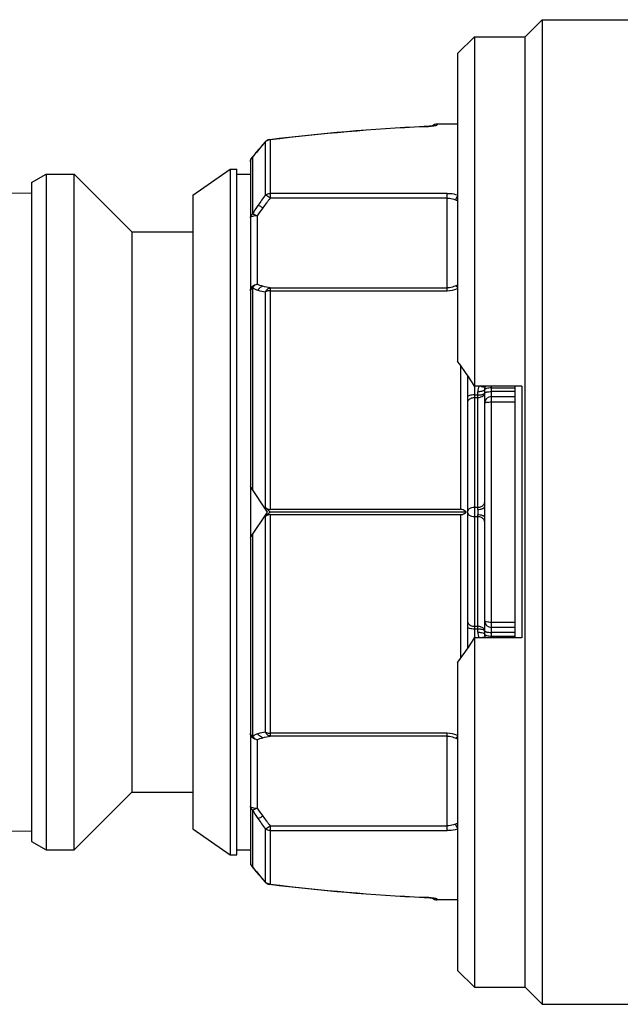
# Model space of a CAD drawing. Units: millimetres. Extents: x 402 to 765, y 217 to 685.
# Drawn here: x 563 to 581, y 364 to 393 of the extents above; entities that cross this region are included whole.
import ezdxf

# ---------------------------------------------------------------- set-up
doc = ezdxf.new("R2010")
doc.units = ezdxf.units.MM
doc.header["$LTSCALE"] = 65.395
doc.layers.add('ALL_FEATURE', color=7, linetype='CONTINUOUS')

msp = doc.modelspace()

# ---------------------------------------------------------------- linework, layer by layer
at = {"layer": 'ALL_FEATURE', "color": 7, "linetype": 'Continuous'}
for p, q in [((578.343, 392.642), (578.843, 393.142)), ((578.843, 393.142), (578.843, 364.142)), ((578.843, 393.142), (585.532, 393.142)), ((576.343, 392.142), (576.843, 392.642)), ((576.843, 392.642), (576.843, 382.35)), ((576.843, 392.642), (578.343, 392.642)), ((578.343, 364.642), (578.343, 392.642)), ((576.343, 392.142), (576.343, 383.079)), ((576.343, 390.067), (575.743, 390.067)), ((575.363, 389.993), (575.363, 389.993)), ((575.555, 390.007), (575.534, 390.005)), ((570.555, 389.395), (570.685, 389.546)), ((570.243, 388.96), (570.243, 368.324)), ((568.543, 387.972), (569.643, 388.742)), ((569.643, 388.742), (569.643, 368.542)), ((569.643, 388.742), (569.843, 388.742)), ((569.843, 368.542), (569.843, 388.742)), ((563.793, 388.342), (564.226, 388.592)), ((563.793, 388.342), (563.793, 368.942)), ((564.226, 388.592), (564.226, 368.692)), ((564.226, 388.592), (565.043, 388.592)), ((565.043, 368.692), (565.043, 388.592)), ((566.743, 386.892), (565.043, 388.592)), ((569.843, 388.592), (570.243, 388.592)), ((559.692, 388.006), (563.793, 388.042)), ((568.543, 387.972), (568.543, 369.312)), ((566.743, 386.892), (566.743, 370.392)), ((566.743, 386.892), (568.543, 386.892)), ((576.643, 382.665), (576.643, 374.619)), ((578.243, 382.35), (576.843, 382.35)), ((577.143, 382.242), (577.143, 378.795)), ((578.043, 374.934), (578.043, 382.35)), ((578.243, 382.35), (578.243, 374.934)), ((577.343, 382.042), (578.043, 382.042)), ((570.743, 378.642), (570.243, 379.392)), ((570.243, 377.892), (570.743, 378.642)), ((570.729, 378.552), (570.685, 378.508)), ((570.781, 378.68), (570.818, 378.642)), ((576.599, 378.642), (570.818, 378.642)), ((576.443, 378.717), (570.826, 378.717)), ((570.826, 378.567), (576.443, 378.567)), ((577.143, 378.489), (577.143, 375.042)), ((578.043, 375.242), (577.343, 375.242)), ((576.843, 374.934), (576.843, 364.642)), ((578.243, 374.934), (576.843, 374.934)), ((576.343, 374.205), (576.343, 365.142)), ((566.743, 370.392), (565.043, 368.692)), ((566.743, 370.392), (568.543, 370.392)), ((559.692, 369.278), (563.793, 369.242)), ((568.543, 369.312), (569.643, 368.542)), ((563.793, 368.942), (564.226, 368.692)), ((564.226, 368.692), (565.043, 368.692)), ((569.843, 368.692), (570.243, 368.692)), ((569.643, 368.542), (569.843, 368.542)), ((570.685, 367.738), (570.555, 367.89)), ((575.555, 367.277), (575.601, 367.272)), ((576.343, 367.217), (575.743, 367.217)), ((576.343, 365.142), (576.843, 364.642)), ((576.843, 364.642), (578.343, 364.642)), ((578.343, 364.642), (578.843, 364.142)), ((578.843, 364.142), (585.532, 364.142))]:
    msp.add_line(p, q, dxfattribs=at)
at = {"layer": 'ALL_FEATURE', "color": 9, "linetype": 'Continuous'}
for p, q in [((575.743, 390.067), (575.743, 390.043)), ((575.363, 389.993), (575.373, 389.992)), ((575.363, 389.991), (575.373, 389.992)), ((575.363, 389.991), (575.373, 389.992)), ((570.674, 389.54), (570.685, 389.546)), ((570.685, 387.979), (570.685, 389.546)), ((570.802, 389.609), (570.826, 389.602)), ((570.826, 389.602), (570.826, 387.885)), ((570.29, 389.089), (570.302, 389.095)), ((570.302, 389.095), (570.302, 387.422)), ((576.043, 388.027), (570.826, 388.027)), ((576.043, 385.158), (576.043, 388.027)), ((576.043, 387.885), (570.826, 387.885)), ((570.443, 387.366), (570.443, 385.349)), ((570.302, 385.242), (570.302, 379.304)), ((570.685, 378.776), (570.685, 385.124)), ((570.826, 385.242), (570.826, 378.717)), ((570.826, 385.242), (576.043, 385.242)), ((570.826, 385.158), (576.043, 385.158)), ((576.443, 378.717), (576.443, 382.946)), ((576.843, 382.35), (576.843, 374.934)), ((577.343, 382.35), (577.343, 374.934)), ((577.343, 382.296), (578.043, 382.296)), ((576.843, 382.09), (576.943, 382.09)), ((576.943, 382.006), (576.843, 382.006)), ((576.943, 378.719), (576.943, 382.183)), ((578.043, 382.19), (577.343, 382.19)), ((577.343, 381.884), (578.043, 381.884)), ((576.843, 378.783), (576.943, 378.783)), ((577.143, 378.795), (577.143, 378.489)), ((570.685, 372.16), (570.685, 378.508)), ((570.826, 378.567), (570.826, 372.042)), ((576.443, 374.338), (576.443, 378.567)), ((576.943, 378.501), (576.843, 378.501)), ((576.943, 378.719), (576.943, 378.566)), ((576.943, 375.101), (576.943, 378.566)), ((570.302, 377.98), (570.302, 372.042)), ((576.843, 375.278), (576.943, 375.278)), ((577.343, 375.4), (578.043, 375.4)), ((576.943, 375.194), (576.843, 375.194)), ((578.043, 375.094), (577.343, 375.094)), ((577.343, 374.988), (578.043, 374.988)), ((576.043, 372.126), (570.826, 372.126)), ((576.043, 369.257), (576.043, 372.126)), ((570.443, 371.936), (570.443, 369.918)), ((576.043, 372.042), (570.826, 372.042)), ((570.302, 369.862), (570.302, 368.189)), ((570.685, 367.738), (570.685, 369.305)), ((570.826, 369.399), (570.826, 367.682)), ((570.826, 369.399), (576.043, 369.399)), ((570.826, 369.257), (576.043, 369.257)), ((570.302, 368.189), (570.29, 368.194)), ((570.685, 367.738), (570.674, 367.744)), ((570.826, 367.682), (570.802, 367.676)), ((575.373, 367.292), (575.363, 367.293)), ((575.373, 367.292), (575.363, 367.293)), ((575.363, 367.291), (575.373, 367.292)), ((575.743, 367.241), (575.743, 367.217))]:
    msp.add_line(p, q, dxfattribs=at)
at = {"layer": 'ALL_FEATURE', "color": 7, "linetype": 'Continuous'}
for points in [[(575.665, 390.023), (575.665, 390.023), (575.646, 390.019), (575.601, 390.012), (575.52, 390.004), (575.382, 389.994), (575.363, 389.993)], [(575.363, 367.291), (575.534, 367.279), (575.622, 367.269), (575.66, 367.262), (575.666, 367.26)]]:
    msp.add_lwpolyline(points, dxfattribs=at)
for centre, radius, start, end in [((575.743, 389.867), 0.2, 90, 132.1761), ((578.312, 327.705), 62.357, 92.71071, 96.91757), ((624.057, 343.688), 70.371, 139.33923, 139.82135), ((570.826, 389.41), 0.2, 96.9142, 139.3392), ((622.06, 345.504), 67.669, 139.73036, 139.89576), ((623.13, 344.596), 69.072, 139.56569, 139.72918), ((570.443, 388.96), 0.2, 139.8213, 180), ((571.107, 378.952), 6.667, 30.6437, 38.2447), ((577.343, 382.242), 0.2, 146.5644, 180.0001), ((577.343, 381.842), 0.2, 90, 180), ((570.826, 378.916), 0.199, 224.6414, 269.9829), ((593.019, 400.846), 31.399, 224.6578, 224.9069), ((570.826, 378.368), 0.199, 111.5656, 135.3327), ((593.436, 356.024), 31.987, 134.9995, 135.2261), ((576.443, 378.517), 0.2, 49.8419, 89.9276), ((576.442, 378.516), 0.202, 38.6954, 49.8532), ((577.343, 375.442), 0.2, 180, 270), ((577.343, 375.042), 0.2, 179.9999, 213.4449), ((571.121, 378.323), 6.65, 321.7437, 329.3652), ((570.443, 368.324), 0.2, 180, 220.1821), ((624.851, 414.273), 71.415, 220.18219, 220.65725), ((622.798, 412.403), 68.635, 220.10539, 220.26847), ((622.75, 412.365), 68.574, 220.27023, 220.43491), ((570.826, 367.874), 0.2, 220.6573, 263.0846), ((578.312, 429.579), 62.357, 263.08243, 267.28929), ((575.743, 367.417), 0.2, 227.9057, 270)]:
    msp.add_arc(centre, radius, start, end, dxfattribs=at)
at = {"layer": 'ALL_FEATURE', "color": 9, "linetype": 'Continuous'}
for centre, radius, start, end in [((578.311, 329.006), 61.056, 92.76735, 97.04185), ((570.823, 389.401), 0.2, 118.9802, 133.7323), ((570.825, 389.397), 0.205, 104.4015, 118.9391), ((570.826, 389.394), 0.208, 90.0112, 104.3823), ((570.435, 388.955), 0.194, 133.5834, 136.9903), ((577.065, 383.165), 7.992, 142.9672, 145.6632), ((576.704, 383.132), 7.56, 141.0393, 143.7647), ((576.067, 387.35), 0.532, 58.5497, 65.8332), ((575.818, 384.017), 6.482, 145.6658, 148.3187), ((575.498, 384.016), 6.064, 143.7681, 146.4692), ((576.043, 385.88), 0.722, 270.0262, 294.6554), ((576.043, 385.78), 0.538, 296.7326, 304.0523), ((576.043, 371.405), 0.721, 65.3272, 89.9902), ((570.509, 372.159), 0.238, 209.3518, 224.6559), ((576.043, 371.504), 0.538, 55.8814, 63.267), ((575.817, 373.266), 6.481, 211.6802, 214.3263), ((575.496, 373.267), 6.062, 213.5304, 216.2251), ((577.063, 374.118), 7.99, 214.3296, 217.0324), ((576.703, 374.151), 7.558, 216.229, 218.9609), ((576.067, 369.935), 0.532, 294.1669, 301.3843), ((570.426, 368.324), 0.183, 180.0591, 195.6929), ((570.823, 367.883), 0.2, 226.2677, 241.0198), ((578.311, 428.278), 61.056, 262.95815, 267.23265)]:
    msp.add_arc(centre, radius, start, end, dxfattribs=at)
for points, knots in [([(575.373, 389.992), (575.386, 389.992), (575.436, 389.995), (575.486, 389.999), (575.523, 390.002)], [0, 0, 0, 0, 0.265451, 1, 1, 1, 1]), ([(575.523, 390.002), (575.554, 390.005), (575.607, 390.01), (575.68, 390.02), (575.716, 390.03), (575.743, 390.037), (575.743, 390.043)], [0, 0, 0, 0, 0.414944, 0.726764, 0.922941, 1, 1, 1, 1]), ([(570.685, 387.979), (570.713, 388.002), (570.763, 388.023), (570.813, 388.027), (570.826, 388.027)], [0, 0, 0, 0, 0.740805, 1, 1, 1, 1]), ([(576.043, 388.027), (576.069, 388.027), (576.171, 388.023), (576.272, 388.004), (576.344, 387.981)], [0, 0, 0, 0, 0.257406, 1, 1, 1, 1]), ([(570.826, 387.885), (570.812, 387.896), (570.766, 387.928), (570.72, 387.962), (570.685, 387.979)], [0, 0, 0, 0, 0.307179, 1, 1, 1, 1]), ([(576.043, 387.885), (576.064, 387.885), (576.147, 387.881), (576.229, 387.86), (576.285, 387.834)], [0, 0, 0, 0, 0.256365, 1, 1, 1, 1]), ([(576.343, 387.948), (576.337, 387.941), (576.313, 387.905), (576.295, 387.866), (576.285, 387.834)], [0, 0, 0, 0, 0.231642, 1, 1, 1, 1]), ([(570.607, 387.6), (570.581, 387.617), (570.535, 387.644), (570.487, 387.668), (570.465, 387.673)], [0, 0, 0, 0, 0.587378, 1, 1, 1, 1]), ([(570.243, 387.309), (570.243, 387.34), (570.261, 387.385), (570.293, 387.414), (570.302, 387.422)], [0, 0, 0, 0, 0.732426, 1, 1, 1, 1]), ([(570.443, 387.366), (570.396, 387.366), (570.331, 387.359), (570.264, 387.338), (570.243, 387.317), (570.243, 387.309)], [0, 0, 0, 0, 0.658637, 0.876732, 1, 1, 1, 1]), ([(570.302, 387.422), (570.304, 387.421), (570.317, 387.42), (570.33, 387.416), (570.34, 387.413)], [0, 0, 0, 0, 0.209855, 1, 1, 1, 1]), ([(570.34, 387.413), (570.348, 387.411), (570.384, 387.398), (570.418, 387.38), (570.443, 387.366)], [0, 0, 0, 0, 0.221589, 1, 1, 1, 1]), ([(570.243, 385.157), (570.243, 385.206), (570.288, 385.31), (570.392, 385.349), (570.443, 385.349)], [0, 0, 0, 0, 0.492467, 1, 1, 1, 1]), ([(570.302, 385.242), (570.293, 385.237), (570.264, 385.217), (570.243, 385.182), (570.243, 385.157)], [0, 0, 0, 0, 0.291788, 1, 1, 1, 1]), ([(570.443, 385.349), (570.429, 385.346), (570.371, 385.328), (570.324, 385.282), (570.302, 385.242)], [0, 0, 0, 0, 0.233799, 1, 1, 1, 1]), ([(570.607, 385.289), (570.592, 385.287), (570.533, 385.269), (570.486, 385.219), (570.465, 385.176)], [0, 0, 0, 0, 0.231987, 1, 1, 1, 1]), ([(570.685, 385.124), (570.697, 385.156), (570.734, 385.211), (570.796, 385.24), (570.826, 385.242)], [0, 0, 0, 0, 0.529815, 1, 1, 1, 1]), ([(570.826, 385.158), (570.813, 385.158), (570.764, 385.155), (570.716, 385.142), (570.685, 385.124)], [0, 0, 0, 0, 0.267345, 1, 1, 1, 1]), ([(576.285, 385.3), (576.229, 385.272), (576.147, 385.248), (576.064, 385.242), (576.043, 385.242)], [0, 0, 0, 0, 0.745292, 1, 1, 1, 1]), ([(576.343, 385.261), (576.338, 385.267), (576.322, 385.283), (576.3, 385.301), (576.285, 385.3)], [0, 0, 0, 0, 0.339211, 1, 1, 1, 1]), ([(577.034, 382.348), (577.043, 382.345), (577.075, 382.333), (577.109, 382.324), (577.133, 382.324)], [0, 0, 0, 0, 0.296345, 1, 1, 1, 1]), ([(577.143, 382.242), (577.143, 382.238), (577.134, 382.215), (577.106, 382.207), (577.087, 382.201)], [0, 0, 0, 0, 0.151778, 1, 1, 1, 1]), ([(577.133, 382.324), (577.137, 382.324), (577.149, 382.324), (577.163, 382.328), (577.166, 382.335)], [0, 0, 0, 0, 0.341661, 1, 1, 1, 1]), ([(577.343, 382.296), (577.296, 382.296), (577.231, 382.289), (577.164, 382.27), (577.143, 382.251), (577.143, 382.242)], [0, 0, 0, 0, 0.663053, 0.880799, 1, 1, 1, 1]), ([(576.843, 382.09), (576.796, 382.09), (576.731, 382.084), (576.664, 382.063), (576.643, 382.042), (576.643, 382.033)], [0, 0, 0, 0, 0.658858, 0.87693, 1, 1, 1, 1]), ([(576.702, 381.965), (576.693, 381.958), (576.663, 381.933), (576.643, 381.893), (576.643, 381.865)], [0, 0, 0, 0, 0.277318, 1, 1, 1, 1]), ([(576.843, 382.006), (576.83, 382.006), (576.781, 382.003), (576.732, 381.986), (576.702, 381.965)], [0, 0, 0, 0, 0.262707, 1, 1, 1, 1]), ([(577.087, 382.201), (577.076, 382.198), (577.029, 382.187), (576.98, 382.183), (576.943, 382.183)], [0, 0, 0, 0, 0.228837, 1, 1, 1, 1]), ([(576.943, 382.09), (576.988, 382.09), (577.049, 382.095), (577.115, 382.116), (577.138, 382.132), (577.142, 382.141)], [0, 0, 0, 0, 0.635194, 0.861008, 1, 1, 1, 1]), ([(577.085, 382.047), (577.075, 382.041), (577.032, 382.016), (576.981, 382.006), (576.943, 382.006)], [0, 0, 0, 0, 0.23556, 1, 1, 1, 1]), ([(577.143, 382.138), (577.143, 382.143), (577.149, 382.151), (577.156, 382.156), (577.158, 382.158)], [0, 0, 0, 0, 0.680298, 1, 1, 1, 1]), ([(577.158, 382.158), (577.161, 382.159), (577.175, 382.167), (577.19, 382.171), (577.202, 382.175)], [0, 0, 0, 0, 0.205652, 1, 1, 1, 1]), ([(577.202, 382.175), (577.207, 382.176), (577.228, 382.181), (577.25, 382.184), (577.267, 382.186)], [0, 0, 0, 0, 0.226647, 1, 1, 1, 1]), ([(577.143, 381.842), (577.143, 381.849), (577.167, 381.865), (577.231, 381.879), (577.296, 381.884), (577.343, 381.884)], [0, 0, 0, 0, 0.106085, 0.322987, 1, 1, 1, 1]), ([(576.643, 378.642), (576.643, 378.681), (576.703, 378.765), (576.794, 378.783), (576.843, 378.783)], [0, 0, 0, 0, 0.440232, 1, 1, 1, 1]), ([(576.943, 378.783), (576.963, 378.783), (577.031, 378.79), (577.103, 378.827), (577.128, 378.871)], [0, 0, 0, 0, 0.279274, 1, 1, 1, 1]), ([(576.943, 378.719), (576.991, 378.719), (577.058, 378.722), (577.143, 378.768), (577.143, 378.795)], [0, 0, 0, 0, 0.642305, 1, 1, 1, 1]), ([(576.843, 378.501), (576.794, 378.501), (576.703, 378.519), (576.643, 378.603), (576.643, 378.642)], [0, 0, 0, 0, 0.559768, 1, 1, 1, 1]), ([(576.943, 378.566), (576.991, 378.566), (577.058, 378.562), (577.143, 378.516), (577.143, 378.489)], [0, 0, 0, 0, 0.642305, 1, 1, 1, 1]), ([(577.085, 378.459), (577.075, 378.466), (577.032, 378.491), (576.981, 378.501), (576.943, 378.501)], [0, 0, 0, 0, 0.23556, 1, 1, 1, 1]), ([(577.143, 378.359), (577.143, 378.368), (577.138, 378.408), (577.109, 378.442), (577.085, 378.459)], [0, 0, 0, 0, 0.234393, 1, 1, 1, 1]), ([(576.643, 375.419), (576.643, 375.41), (576.649, 375.371), (576.677, 375.337), (576.702, 375.319)], [0, 0, 0, 0, 0.234393, 1, 1, 1, 1]), ([(576.702, 375.319), (576.711, 375.313), (576.754, 375.288), (576.805, 375.278), (576.843, 375.278)], [0, 0, 0, 0, 0.23556, 1, 1, 1, 1]), ([(576.943, 375.278), (576.956, 375.278), (577.006, 375.275), (577.055, 375.258), (577.085, 375.237)], [0, 0, 0, 0, 0.262707, 1, 1, 1, 1]), ([(577.143, 375.442), (577.143, 375.435), (577.167, 375.42), (577.231, 375.405), (577.296, 375.4), (577.343, 375.4)], [0, 0, 0, 0, 0.106085, 0.322987, 1, 1, 1, 1]), ([(576.843, 375.194), (576.796, 375.194), (576.731, 375.2), (576.664, 375.221), (576.643, 375.242), (576.643, 375.251)], [0, 0, 0, 0, 0.658858, 0.87693, 1, 1, 1, 1]), ([(577.075, 375.179), (577.066, 375.182), (577.022, 375.191), (576.978, 375.194), (576.943, 375.194)], [0, 0, 0, 0, 0.223436, 1, 1, 1, 1]), ([(576.943, 375.101), (576.979, 375.101), (577.041, 375.095), (577.105, 375.08), (577.127, 375.065)], [0, 0, 0, 0, 0.569432, 1, 1, 1, 1]), ([(577.143, 375.137), (577.143, 375.146), (577.118, 375.168), (577.093, 375.175), (577.075, 375.179)], [0, 0, 0, 0, 0.354143, 1, 1, 1, 1]), ([(577.085, 375.237), (577.093, 375.231), (577.121, 375.208), (577.14, 375.172), (577.143, 375.146)], [0, 0, 0, 0, 0.275186, 1, 1, 1, 1]), ([(577.127, 375.065), (577.13, 375.063), (577.137, 375.058), (577.143, 375.049), (577.143, 375.042)], [0, 0, 0, 0, 0.324162, 1, 1, 1, 1]), ([(577.143, 375.146), (577.143, 375.141), (577.149, 375.133), (577.156, 375.128), (577.158, 375.126)], [0, 0, 0, 0, 0.680298, 1, 1, 1, 1]), ([(577.143, 375.042), (577.143, 375.034), (577.164, 375.014), (577.231, 374.995), (577.296, 374.988), (577.343, 374.988)], [0, 0, 0, 0, 0.119201, 0.336947, 1, 1, 1, 1]), ([(577.158, 375.126), (577.161, 375.125), (577.175, 375.117), (577.19, 375.113), (577.202, 375.109)], [0, 0, 0, 0, 0.205652, 1, 1, 1, 1]), ([(577.202, 375.109), (577.207, 375.108), (577.228, 375.103), (577.25, 375.1), (577.267, 375.098)], [0, 0, 0, 0, 0.226647, 1, 1, 1, 1]), ([(577.033, 374.936), (577.043, 374.939), (577.075, 374.951), (577.109, 374.96), (577.133, 374.96)], [0, 0, 0, 0, 0.294174, 1, 1, 1, 1]), ([(577.133, 374.96), (577.137, 374.96), (577.148, 374.96), (577.163, 374.956), (577.166, 374.949)], [0, 0, 0, 0, 0.339587, 1, 1, 1, 1]), ([(570.243, 372.127), (570.243, 372.119), (570.249, 372.084), (570.278, 372.056), (570.302, 372.042)], [0, 0, 0, 0, 0.223858, 1, 1, 1, 1]), ([(570.443, 371.936), (570.392, 371.936), (570.288, 371.974), (570.243, 372.078), (570.243, 372.127)], [0, 0, 0, 0, 0.507533, 1, 1, 1, 1]), ([(570.607, 371.995), (570.593, 371.997), (570.533, 372.015), (570.486, 372.065), (570.465, 372.108)], [0, 0, 0, 0, 0.230456, 1, 1, 1, 1]), ([(570.685, 372.16), (570.694, 372.154), (570.739, 372.134), (570.788, 372.126), (570.826, 372.126)], [0, 0, 0, 0, 0.228789, 1, 1, 1, 1]), ([(570.826, 372.042), (570.796, 372.044), (570.734, 372.073), (570.697, 372.128), (570.685, 372.16)], [0, 0, 0, 0, 0.470185, 1, 1, 1, 1]), ([(570.34, 371.992), (570.347, 371.984), (570.377, 371.958), (570.415, 371.94), (570.443, 371.936)], [0, 0, 0, 0, 0.266031, 1, 1, 1, 1]), ([(576.043, 372.042), (576.064, 372.042), (576.147, 372.037), (576.229, 372.012), (576.285, 371.984)], [0, 0, 0, 0, 0.254694, 1, 1, 1, 1]), ([(576.343, 372.023), (576.338, 372.017), (576.322, 372.001), (576.3, 371.983), (576.285, 371.984)], [0, 0, 0, 0, 0.338622, 1, 1, 1, 1]), ([(570.243, 369.975), (570.243, 369.967), (570.264, 369.946), (570.331, 369.925), (570.396, 369.918), (570.443, 369.918)], [0, 0, 0, 0, 0.123268, 0.341363, 1, 1, 1, 1]), ([(570.302, 369.862), (570.293, 369.87), (570.261, 369.899), (570.243, 369.944), (570.243, 369.975)], [0, 0, 0, 0, 0.267574, 1, 1, 1, 1]), ([(570.443, 369.918), (570.418, 369.904), (570.372, 369.881), (570.323, 369.864), (570.302, 369.862)], [0, 0, 0, 0, 0.580011, 1, 1, 1, 1]), ([(570.606, 369.684), (570.58, 369.667), (570.534, 369.64), (570.486, 369.617), (570.465, 369.611)], [0, 0, 0, 0, 0.589662, 1, 1, 1, 1]), ([(570.685, 369.305), (570.693, 369.309), (570.742, 369.338), (570.788, 369.371), (570.826, 369.399)], [0, 0, 0, 0, 0.166475, 1, 1, 1, 1]), ([(570.826, 369.257), (570.813, 369.257), (570.763, 369.261), (570.713, 369.282), (570.685, 369.305)], [0, 0, 0, 0, 0.259195, 1, 1, 1, 1]), ([(576.285, 369.45), (576.266, 369.441), (576.189, 369.412), (576.106, 369.399), (576.043, 369.399)], [0, 0, 0, 0, 0.243145, 1, 1, 1, 1]), ([(576.344, 369.303), (576.321, 369.296), (576.223, 369.268), (576.12, 369.257), (576.043, 369.257)], [0, 0, 0, 0, 0.240902, 1, 1, 1, 1]), ([(576.343, 369.336), (576.337, 369.344), (576.313, 369.379), (576.295, 369.418), (576.285, 369.45)], [0, 0, 0, 0, 0.232104, 1, 1, 1, 1]), ([(575.523, 367.282), (575.511, 367.283), (575.461, 367.287), (575.411, 367.291), (575.373, 367.292)], [0, 0, 0, 0, 0.233028, 1, 1, 1, 1]), ([(575.743, 367.241), (575.743, 367.247), (575.716, 367.254), (575.68, 367.264), (575.607, 367.274), (575.554, 367.279), (575.523, 367.282)], [0, 0, 0, 0, 0.077046, 0.273224, 0.585054, 1, 1, 1, 1])]:
    msp.add_open_spline(points, degree=3, knots=knots, dxfattribs=at)
for points in [[(575.665, 390.027), (575.689, 390.037), (575.716, 390.043), (575.743, 390.043)], [(570.243, 388.96), (570.243, 388.982), (570.247, 389.003), (570.254, 389.023)], [(570.254, 389.023), (570.263, 389.046), (570.277, 389.069), (570.294, 389.087)], [(570.302, 385.242), (570.354, 385.216), (570.409, 385.194), (570.465, 385.176)], [(570.607, 385.289), (570.551, 385.305), (570.496, 385.325), (570.443, 385.349)], [(570.465, 385.176), (570.537, 385.153), (570.61, 385.136), (570.685, 385.124)], [(570.826, 385.242), (570.752, 385.253), (570.678, 385.268), (570.607, 385.289)], [(576.981, 382.351), (576.956, 382.299), (576.943, 382.241), (576.943, 382.183)], [(577.128, 382.093), (577.117, 382.075), (577.102, 382.06), (577.085, 382.047)], [(577.143, 382.147), (577.143, 382.129), (577.137, 382.11), (577.128, 382.093)], [(577.267, 382.186), (577.292, 382.189), (577.318, 382.19), (577.343, 382.19)], [(577.128, 378.871), (577.137, 378.887), (577.143, 378.906), (577.143, 378.925)], [(576.943, 375.101), (576.943, 375.043), (576.956, 374.985), (576.981, 374.933)], [(577.267, 375.098), (577.292, 375.095), (577.318, 375.094), (577.343, 375.094)], [(570.465, 372.108), (570.409, 372.09), (570.354, 372.068), (570.302, 372.042)], [(570.685, 372.16), (570.61, 372.148), (570.537, 372.131), (570.465, 372.108)], [(570.443, 371.936), (570.496, 371.959), (570.551, 371.979), (570.607, 371.995)], [(570.607, 371.995), (570.678, 372.016), (570.752, 372.031), (570.826, 372.042)], [(570.302, 368.189), (570.278, 368.212), (570.259, 368.242), (570.25, 368.274)], [(570.826, 367.682), (570.792, 367.682), (570.756, 367.691), (570.726, 367.708)], [(575.743, 367.241), (575.714, 367.241), (575.684, 367.248), (575.658, 367.261)]]:
    msp.add_open_spline(points, degree=3, dxfattribs=at)
at = {"layer": 'ALL_FEATURE', "color": 7, "linetype": 'Continuous'}
msp.add_open_spline([(570.826, 378.567), (570.801, 378.567), (570.776, 378.562), (570.753, 378.553)], degree=3, dxfattribs=at)
msp.add_open_spline([(576.443, 378.567), (576.459, 378.567), (576.518, 378.574), (576.573, 378.609), (576.599, 378.642)], degree=3, knots=[0, 0, 0, 0, 0.276697, 1, 1, 1, 1], dxfattribs=at)

doc.saveas('drawing.dxf')
